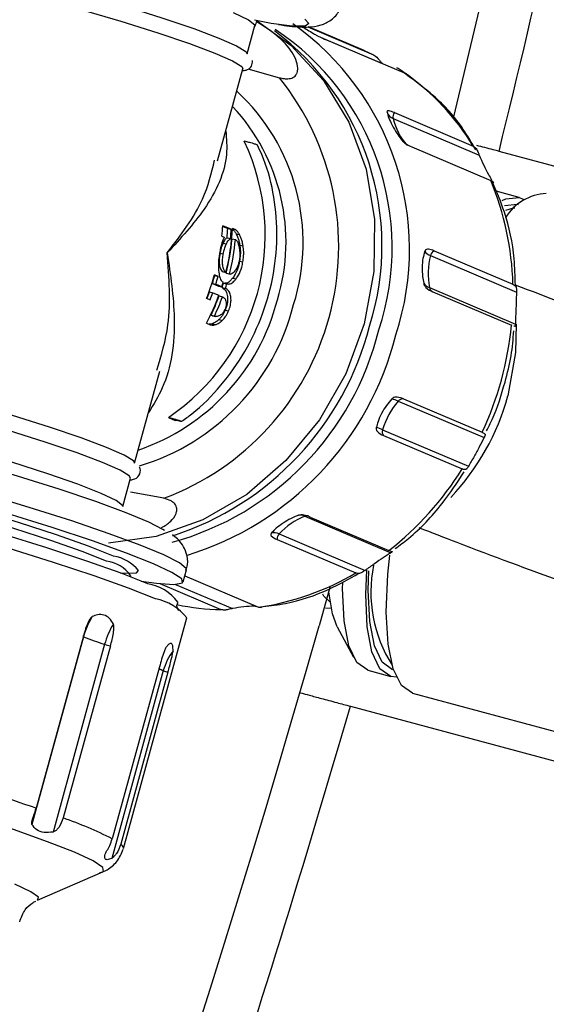
# Model space of a CAD drawing. Units: millimetres. Extents: x 17 to 388, y 10 to 536.
# Drawn here: x 167 to 169, y 113 to 117 of the extents above; entities that cross this region are included whole.
import ezdxf

# ---------------------------------------------------------------- set-up
doc = ezdxf.new("R2010")
doc.units = ezdxf.units.MM

msp = doc.modelspace()

# ---------------------------------------------------------------- linework, layer by layer
at = {"color": 7, "linetype": 'Continuous', "lineweight": 25}
for p, q in [((168.39276557, 117.05057728), (168.3288124, 117.06397884)), ((168.30093696, 116.93468196), (168.330643, 117.04277683)), ((168.53363165, 117.03784037), (168.78488046, 116.93119609)), ((168.74963417, 116.94709309), (168.53610566, 117.03772672)), ((168.60465478, 116.98855743), (168.906511, 116.8604325)), ((168.74963417, 116.94709309), (168.78488046, 116.93119609)), ((168.18821289, 116.52449967), (168.2850791, 116.87697812)), ((168.30376274, 116.87787955), (168.42458548, 116.84343704)), ((168.86044156, 116.68699373), (169.190013, 116.54710488)), ((168.86503007, 116.70964767), (169.16688628, 116.58152274)), ((168.93218012, 116.57819258), (169.23403633, 116.45006764)), ((171.91102279, 115.85251211), (169.26602561, 116.56123697)), ((169.34331775, 116.38523518), (169.25468154, 116.40898518)), ((168.20747036, 116.27409453), (168.22705238, 116.26578281)), ((168.23991977, 116.26278012), (168.20760241, 116.27649745)), ((168.22705238, 116.26578281), (168.23991977, 116.26278012)), ((168.24470984, 116.26418568), (168.25502863, 116.26177772)), ((168.25502863, 116.26177772), (168.24480322, 116.26611797)), ((168.20455705, 116.23701039), (168.21357417, 116.23318302)), ((168.22439752, 116.23026628), (168.23726491, 116.22726359)), ((168.24322914, 116.22632063), (168.25609653, 116.22331794)), ((168.25909548, 116.24536732), (168.27196287, 116.24236463)), ((168.2087843, 116.20996655), (168.22165169, 116.20696386)), ((168.27286562, 116.20265565), (168.28573301, 116.19965296)), ((168.19685153, 116.17134293), (168.20971891, 116.16834024)), ((169.00330079, 116.16228619), (169.33287223, 116.02239735)), ((169.01745465, 116.1804472), (169.31931086, 116.05232227)), ((168.27212086, 116.14090707), (168.28498824, 116.13790438)), ((168.17553587, 116.08601184), (168.17714287, 116.08532974)), ((168.19001026, 116.08232705), (168.17615996, 116.08820591)), ((168.17714287, 116.08532974), (168.19001026, 116.08232705)), ((168.20696219, 116.10075835), (168.21982958, 116.09775567)), ((168.22081249, 116.0948795), (168.22334147, 116.09489671)), ((168.22081249, 116.0948795), (168.23367988, 116.09187681)), ((168.22255265, 116.09438532), (168.23619467, 116.09120186)), ((168.24584535, 116.07628204), (168.25871274, 116.07327935)), ((168.16805792, 116.05529161), (168.19114175, 116.04549352)), ((168.16805792, 116.05529161), (168.18092531, 116.05228892)), ((168.20400914, 116.04249083), (168.18092531, 116.05228892)), ((168.19114175, 116.04549352), (168.20400914, 116.04249083)), ((168.20499205, 116.03961466), (168.21785944, 116.03661198)), ((168.21042459, 116.05710588), (168.22329198, 116.05410319)), ((168.99915268, 116.04000444), (169.32872412, 115.90011559)), ((168.1456037, 115.99886191), (168.159454, 115.99298306)), ((168.15697732, 116.02303933), (168.16984471, 116.02003664)), ((168.16984471, 116.02003664), (168.19292854, 116.01023855)), ((168.19391145, 116.00736238), (168.20677884, 116.00435969)), ((169.01213142, 116.02352389), (169.31398763, 115.89539896)), ((168.16302373, 115.93342111), (168.16892658, 115.93204794)), ((168.16302373, 115.93342111), (168.17589112, 115.93041842)), ((168.16863614, 115.93198284), (168.18179028, 115.92891324)), ((168.21708746, 115.95313779), (168.22995485, 115.9501351)), ((168.14564079, 115.90336018), (168.15990588, 115.89730526)), ((168.16681046, 115.90080228), (168.17967785, 115.89779959)), ((168.19288267, 115.91680688), (168.20575005, 115.91380419)), ((169.31656774, 115.8943317), (169.31398763, 115.89539896)), ((167.87013189, 115.36706104), (167.96699811, 115.71953949)), ((168.87952925, 115.60471661), (169.20910068, 115.46482776)), ((168.89945595, 115.61351845), (169.20131216, 115.48539352)), ((167.99933473, 115.54227041), (168.02578117, 115.53104504)), ((168.82001815, 115.49535416), (169.14958959, 115.35546532)), ((168.82308579, 115.47317441), (169.124942, 115.34504948)), ((167.82456799, 115.20126233), (167.85427404, 115.3093572)), ((167.98186712, 115.23246578), (167.85435974, 115.2561902)), ((168.52229142, 115.16368529), (168.85186286, 115.02379644)), ((168.54265162, 115.16076953), (168.84450784, 115.0326446)), ((168.42336329, 115.09654574), (168.75293472, 114.95665689)), ((168.41569785, 115.07460982), (168.71755407, 114.94648489)), ((168.05633116, 114.91248902), (168.06886504, 114.9580975)), ((167.85429459, 114.93205961), (167.85525432, 114.93555189)), ((167.96717648, 114.90574108), (168.2009831, 114.80650026)), ((168.0625372, 114.93507165), (168.34450331, 114.81538921)), ((168.61871943, 114.89641415), (168.5772865, 114.74458205)), ((168.34450331, 114.81538921), (168.35638592, 114.81395416)), ((168.35701544, 114.81693738), (168.36229735, 114.81769925)), ((168.62308187, 114.81032216), (168.60165548, 114.81157016)), ((167.82760418, 113.89150714), (168.07018503, 114.77421453)), ((168.64661138, 114.74059832), (168.70827844, 114.62433276)), ((167.67442756, 114.70229269), (167.4768094, 113.98319631)), ((167.67379395, 114.70420714), (167.49279444, 114.04558299)), ((167.75519186, 114.67330167), (167.5575737, 113.95420529)), ((167.77743821, 114.66700318), (167.5964387, 114.00837902)), ((167.98009138, 114.57255159), (167.78247322, 113.85345521)), ((167.96534916, 114.58724309), (167.78434965, 113.92861894)), ((167.99794648, 114.56661839), (167.81694697, 113.90799423)), ((168.76292536, 114.57372611), (168.85156156, 114.54997611)), ((168.8727195, 114.54789244), (168.85156156, 114.54997611)), ((168.93435478, 114.48575952), (170.02448682, 114.19365952)), ((168.69662371, 114.43620015), (171.34162089, 113.72747529)), ((167.49830674, 113.69366294), (167.74814764, 113.80142455)), ((167.74570631, 113.80051433), (167.74814764, 113.80142455))]:
    msp.add_line(p, q, dxfattribs=at)
at = {"color": 8, "linetype": 'Continuous', "lineweight": 25}
for p, q in [((168.58507918, 116.99756067), (168.81880202, 116.89835541)), ((168.02717906, 114.9030245), (168.24504288, 114.81055071)), ((167.67339003, 114.70273735), (167.67442756, 114.70229269))]:
    msp.add_line(p, q, dxfattribs=at)
at = {"color": 7, "linetype": 'Continuous', "lineweight": 25, "flags": 128}
for points in [[(166.81241226, 117.35007707), (166.82727436, 117.35223591), (166.88144387, 117.3491316), (166.96643176, 117.33644146), (167.07834157, 117.31474732), (167.21204256, 117.28504377), (167.36140492, 117.24869265), (167.51958081, 117.20736054), (167.67931833, 117.16294241), (167.83329397, 117.11747471), (167.97444838, 117.07304199), (168.09631004, 117.03168136), (168.19329195, 116.9952891), (168.26094775, 116.96553369), (168.29617562, 116.94377932), (168.30093696, 116.93468196)], [(166.79048991, 117.287713), (166.79054889, 117.28790824), (166.81141651, 117.29453207), (166.86558602, 117.29142776), (166.9505739, 117.27873763), (167.06248371, 117.25704348), (167.1961847, 117.22733993), (167.34554706, 117.19098881), (167.50372296, 117.1496567), (167.66346048, 117.10523858), (167.81743611, 117.05977087), (167.95859053, 117.01533815), (168.08045219, 116.97397753), (168.17743409, 116.93758527), (168.24508989, 116.90782985), (168.28031777, 116.88607548), (168.2850791, 116.87697812)], [(169.27860369, 116.37339849), (169.29225932, 116.38001833), (169.34331775, 116.38523518), (169.36268289, 116.37646072)], [(169.28646792, 116.35398064), (169.28672234, 116.3540866), (169.33632964, 116.35915518), (169.33962832, 116.35817218)], [(169.2917998, 116.33642577), (169.32086996, 116.34500538), (169.32593438, 116.34539925)], [(167.86966204, 115.37070125), (167.86537056, 115.3761584), (167.83014269, 115.39791277), (167.76248688, 115.42766818), (167.66550498, 115.46406044), (167.54364332, 115.50542107), (167.40248891, 115.54985379), (167.24851327, 115.5953215), (167.08877575, 115.63973962), (166.93059985, 115.68107173), (166.78123749, 115.71742285), (166.64753651, 115.7471264), (166.5356267, 115.76882054), (166.45063881, 115.78151068), (166.3964693, 115.78461499), (166.3806564, 115.78212273)], [(167.85434396, 115.30965528), (167.84951271, 115.31845456), (167.81428483, 115.34020893), (167.74662903, 115.36996435), (167.64964713, 115.40635661), (167.52778546, 115.44771723), (167.38663105, 115.49214995), (167.23265541, 115.53761766), (167.07291789, 115.58203579), (166.914742, 115.62336789), (166.76537964, 115.65971901), (166.63167865, 115.68942256), (166.51976884, 115.71111671), (166.43478096, 115.72380684), (166.38061145, 115.72691115), (166.35974383, 115.72028733), (166.3597119, 115.72018607)], [(167.98404198, 115.10945956), (167.97876043, 115.11297378), (167.92413317, 115.14130305), (167.83740047, 115.17734176), (167.72178957, 115.21974893), (167.58160226, 115.26694663), (167.42205481, 115.31717867), (167.24908384, 115.36857595), (167.06912548, 115.41922602), (166.88887582, 115.46724424), (166.71504182, 115.51084388), (166.55409171, 115.54840263), (166.4120143, 115.57852297), (166.29409619, 115.60008414), (166.20472502, 115.61228386), (166.15081535, 115.61485202)], [(167.94192398, 114.98216088), (167.83915601, 115.02278087), (167.70848453, 115.06934572), (167.55435941, 115.12026973), (167.38202919, 115.17381873), (167.19736236, 115.22816919), (167.00664755, 115.28147025), (166.8163793, 115.33190682), (166.63303698, 115.37776134), (166.46286409, 115.41747228), (166.31165567, 115.44968735), (166.18456093, 115.47330949), (166.08590794, 115.48753429), (166.0190562, 115.49187732), (165.98628227, 115.4861907), (165.98870223, 115.47066808), (166.02623367, 115.44583806), (166.09759849, 115.4125462), (166.1197913, 115.40330385)], [(167.78943281, 115.01146033), (167.69386735, 115.04900656), (167.57063745, 115.09238432), (167.42478816, 115.13981772), (167.26229056, 115.18936483), (167.08979733, 115.23899718), (166.91437036, 115.28668282), (166.74319165, 115.33046949), (166.58326928, 115.36856456), (166.44115048, 115.39940842), (166.32265362, 115.42173831), (166.23262998, 115.43464005), (166.17476513, 115.43758543), (166.15580261, 115.43419187)], [(167.92078018, 114.90522243), (167.81801221, 114.94584242), (167.68734073, 114.99240727), (167.5332156, 115.04333128), (167.36088538, 115.09688028), (167.17621856, 115.15123074), (166.98550374, 115.2045318), (166.79523549, 115.25496837), (166.61189317, 115.30082289), (166.44172029, 115.34053383), (166.29051186, 115.3727489), (166.16341713, 115.39637104), (166.06476413, 115.41059584), (165.99791239, 115.41493887), (165.96513847, 115.40925225), (165.96223142, 115.40583432)], [(167.7621322, 114.99226153), (167.66913117, 115.02880024), (167.54920807, 115.07101399), (167.40727255, 115.11717454), (167.24913547, 115.16539208), (167.08127098, 115.21369258), (166.91055148, 115.26009861), (166.74396624, 115.30271029), (166.58833529, 115.33978311), (166.45003016, 115.36979929), (166.33471309, 115.39152997), (166.24710517, 115.4040855), (166.19079309, 115.40695185), (166.16808225, 115.40001166), (166.16781491, 115.39928481)], [(167.95045659, 114.84712693), (167.84640664, 114.8883279), (167.71468332, 114.93544281), (167.55952031, 114.98695733), (167.38590469, 115.04121575), (167.19941659, 115.09647417), (167.00604991, 115.15095652), (166.81201961, 115.20291171), (166.62356197, 115.25066985), (166.44673419, 115.29269595), (166.28721966, 115.32763926), (166.1501453, 115.35437668), (166.03991679, 115.37204884), (165.96007697, 115.38008774), (165.91319196, 115.37823501), (165.90062007, 115.37044258)], [(167.89571499, 114.91489527), (167.95361454, 114.90717279), (168.02046627, 114.90282975), (168.0532402, 114.90851637), (168.05082025, 114.92403899), (168.01328881, 114.94886901), (167.94192398, 114.98216088)], [(168.93435478, 114.48575952), (168.89211994, 114.51560924), (168.86067804, 114.57896302), (168.84116548, 114.6735311), (168.83428748, 114.79589553), (168.84029264, 114.94163376), (168.84724206, 115.01422991)], [(167.81445392, 114.94716932), (167.83677868, 114.94551942), (167.87758903, 114.9476233), (167.88517397, 114.95562933)], [(168.85156156, 114.54997611), (168.80995209, 114.58002325), (168.7793906, 114.64417968), (168.76105156, 114.73997991), (168.75563973, 114.86374239), (168.75915858, 114.95673415)], [(168.85854968, 114.5760561), (168.81812279, 114.60524927), (168.78842989, 114.66758231), (168.77061207, 114.7606598), (168.76535404, 114.88090482), (168.76779538, 114.95495574)], [(168.76292536, 114.57372611), (168.72131588, 114.60377325), (168.6907544, 114.66792968), (168.67241536, 114.76372991), (168.66700352, 114.88749239), (168.66736553, 114.90989442)], [(168.64661138, 114.74059832), (168.62809412, 114.78946032), (168.61358841, 114.87452568)], [(168.61854359, 114.83495162), (168.59523428, 114.85830259), (168.59065907, 114.86579481)]]:
    msp.add_lwpolyline(points, dxfattribs=at)
at = {"color": 8, "linetype": 'Continuous', "lineweight": 25, "flags": 128}
for points in [[(168.24816341, 117.09300537), (168.30605426, 117.06546293), (168.33015219, 117.04646247), (168.330643, 117.04277683)], [(168.34038951, 117.05938895), (168.46971349, 116.96671065), (168.59425206, 116.83298158), (168.69113011, 116.6734091), (168.75685359, 116.49374839), (168.78905209, 116.30047916), (168.78656434, 116.10057192), (168.74948005, 115.9012366), (168.67913673, 115.70966249), (168.5780714, 115.53275897), (168.44992911, 115.3769063), (168.2993315, 115.24772552), (168.13171005, 115.14987571), (167.95311028, 115.08688595), (167.76997361, 115.06102805)], [(168.52207642, 117.06723956), (168.53727733, 117.05119274), (168.52286602, 117.04111859), (168.47409047, 117.04091086), (168.39276557, 117.05057728)], [(169.33133973, 115.89903858), (169.3292253, 115.79063166), (169.29980873, 115.62461399)], [(167.7420884, 115.25149088), (167.65311153, 115.28628744), (167.53720912, 115.32671108), (167.39980062, 115.37087163), (167.2473111, 115.41670419), (167.08687082, 115.46206568), (166.92598176, 115.50483505), (166.77216694, 115.54301245), (166.63261855, 115.57481274), (166.51386173, 115.59874899), (166.42144942, 115.61370196), (166.3597027, 115.61897246), (166.33150879, 115.61431406), (166.32998874, 115.61203276)], [(168.06886504, 114.9580975), (168.06776361, 114.96403836), (168.04139258, 114.98568904), (167.98191215, 115.01578107), (167.89127391, 115.05332712), (167.7724518, 115.09709526), (167.62934447, 115.14564943), (167.46664741, 115.19739651), (167.28969885, 115.25063863), (167.10430465, 115.30362888), (166.91654774, 115.35462859), (166.73258861, 115.40196442), (166.55846313, 115.44408324), (166.3998845, 115.47960308), (166.26205584, 115.50735852), (166.14949944, 115.52643887), (166.06590836, 115.53621808), (166.01402532, 115.5363753), (165.99572519, 115.52782653)], [(167.82457818, 115.20130012), (167.82407719, 115.20494797), (167.79997925, 115.22394844), (167.7420884, 115.25149088)], [(167.63961843, 113.87678558), (167.53669675, 113.91746632), (167.40582984, 113.96410082), (167.2514742, 114.01510099), (167.07888623, 114.06873008), (166.89394321, 114.12316183), (166.70294315, 114.17654261), (166.51239033, 114.22705461), (166.3287738, 114.27297771), (166.15834639, 114.31274806), (166.00691181, 114.34501131), (165.87962699, 114.36866878), (165.78082644, 114.38291485), (165.71387472, 114.38726438), (165.68105177, 114.38156925), (165.68030163, 114.36969876)], [(167.82756715, 113.89137818), (167.82781712, 113.89301323), (167.82665212, 113.89734699), (167.82302599, 113.90234445), (167.81694697, 113.90799423)], [(167.74814764, 113.80142455), (167.75110114, 113.80303092), (167.74867756, 113.81857676), (167.71108999, 113.84344392), (167.63961843, 113.87678558)], [(167.49830674, 113.69366294), (167.50132436, 113.70440501), (167.47271646, 113.725121), (167.41127109, 113.75409917)]]:
    msp.add_lwpolyline(points, dxfattribs=at)
at = {"color": 7, "linetype": 'Continuous', "lineweight": 25}
for centre, radius, start, end in [((118.52288588, 129.01901648), 62.06108342, 309.6703722044, 270), ((118.52288588, 129.01901648), 56.12188791, 314.115725475, 270), ((118.52288588, 129.01901648), 55.62188791, 314.617249627, 270), ((118.52288588, 129.01901648), 52.05, 346.302423177, 14.082994241), ((118.52288588, 129.01901648), 61.56108342, 309.6052999566, 357.3250431708), ((118.52288588, 129.01901648), 52.25, 346.206316058, 348.25), ((167.79071633, 116.20034056), 1.02693539, 342.54849347, 53.22416409), ((167.85310516, 116.19281132), 1.00340331, 341.67875485, 56.36790883), ((167.86800245, 116.18707736), 1.05518783, 341.8301909, 54.84140289), ((167.62150398, 116.19781718), 1.03041977, 290.47047124, 38.7967824), ((168.37837776, 116.10640433), 0.9205885, 31.0712036, 54.99199412), ((167.68982084, 116.21448303), 0.76023895, 343.07238518, 43.02750413), ((168.8732476, 116.72294967), 0.03816836, 197.94724693, 250.39617977), ((168.8872811, 116.6933491), 0.02758173, 143.77775601, 193.32178206), ((169.10385632, 116.74675256), 0.2506429, 193.79343635, 220.32438421), ((167.52698619, 116.24097857), 0.84338973, 304.05992193, 25.20733172), ((168.20743617, 116.02195604), 1.11228928, 1.56440672, 22.63705566), ((169.45380662, 116.21033723), 0.18923246, 92.02285267, 149.16566524), ((167.36462781, 116.3216491), 0.84418294, 354.24579462, 356.9340367), ((167.38795764, 116.30718285), 0.85782905, 345.86920413, 357.25616181), ((167.38459331, 116.31089916), 0.84366627, 354.51561991, 356.93455786), ((167.3974607, 116.30789647), 0.84366627, 354.51561991, 356.93455786), ((167.38494858, 116.30506415), 0.86188518, 345.885161, 354.75803523), ((167.39781597, 116.30206147), 0.86188518, 345.885161, 354.75803523), ((169.01365266, 116.1988427), 0.03799394, 212.12954903, 254.18923466), ((169.29541358, 116.09116576), 0.30064597, 166.31647661, 189.79777974), ((169.0298895, 116.1561601), 0.02728532, 117.11217311, 167.02535904), ((167.32892041, 116.32807038), 0.8805395, 338.04542933, 344.19249655), ((167.33211354, 116.32451351), 0.87822745, 342.14847229, 344.19594647), ((167.34498092, 116.32151082), 0.87822745, 342.14847229, 344.19594647), ((167.36747666, 116.31189602), 0.87884342, 342.14885212, 343.34293947), ((167.36845957, 116.30901985), 0.87884342, 342.14885212, 343.34293947), ((167.38132696, 116.30601716), 0.87884342, 342.14885212, 343.34293947), ((169.00950455, 116.07656095), 0.03799394, 212.12954903, 254.18923466), ((167.36414942, 116.31302699), 0.88235802, 332.33595216, 339.9305904), ((167.32826394, 116.32580826), 0.88228957, 338.04824774, 339.93031533), ((167.34113133, 116.32280557), 0.88228957, 338.04824774, 339.93031533), ((167.36489571, 116.31024765), 0.8826135, 334.72622514, 339.92995738), ((167.3777631, 116.30724497), 0.8826135, 334.72622514, 339.92995738), ((167.61894531, 116.1976374), 0.82395892, 288.76370168, 345.62887237), ((167.66375268, 116.17612462), 1.14243193, 287.96001569, 345.61816508), ((168.05183761, 116.02177102), 1.26846071, 334.98490575, 354.2823479), ((167.71691109, 116.14538033), 1.12122988, 285.35106861, 346.17198001), ((167.72638703, 116.14228925), 1.17896871, 286.86742604, 346.04821183), ((169.12240752, 115.4016779), 0.31656685, 140.10542195, 162.78770329), ((168.83374542, 115.51060861), 0.10465406, 64.05693847, 78.0114662), ((168.8978618, 115.59017029), 0.02340252, 86.09406589, 141.56909004), ((168.77423433, 115.40124617), 0.10465406, 64.05693847, 78.01146619), ((168.84396228, 115.48736381), 0.02524217, 161.54571796, 214.20328712), ((168.08944204, 115.99250896), 1.22125507, 308.18993579, 327.9837953), ((168.50528971, 115.13359041), 0.0345653, 60.53627868, 111.33360368), ((168.62692003, 114.90306454), 0.2808386, 111.87344811, 136.45366931), ((168.40636157, 115.06645086), 0.0345653, 60.53627868, 111.33360368), ((168.44357507, 115.07717551), 0.02799503, 136.21797781, 185.2584193), ((167.7459311, 114.86084585), 0.13241057, 34.34675502, 82.97196344), ((168.19832516, 115.82769061), 1.02280114, 278.21681655, 300.50767817), ((169.29429532, 114.8722001), 0.51922054, 168.43561747, 212.50737946), ((167.89160443, 114.72908188), 0.17854051, 36.50718648, 80.59497556), ((167.91505633, 114.65423826), 0.19611022, 37.71830514, 79.60041333), ((168.21469835, 115.69839381), 0.891999, 258.20444302, 269.1189934), ((167.96107553, 114.62371232), 0.29722371, 148.42421342, 164.66981121), ((118.52288588, 129.01901648), 52.05, 318.639496501, 344.082994241), ((168.04183983, 114.5947213), 0.29722371, 148.42421342, 164.66981121), ((167.67270592, 114.70123562), 0.00316446, 69.88957108, 115.54454687), ((168.1303653, 115.8454681), 1.23074337, 248.25618356, 252.25177344), ((167.85270226, 114.97527303), 0.31732472, 252.10407084, 256.2796577), ((168.19627795, 114.51306731), 0.2242209, 142.99189293, 164.6156246), ((168.04148059, 114.72746064), 0.16662968, 248.38197554, 254.85500453), ((118.52288588, 129.01901648), 52.25, 341.75, 343.793683942), ((164.39779623, 105.06401594), 9.4998716, 70.986332698, 73.177045751), ((167.04662408, 112.45180742), 1.65082139, 63.45606426, 70.54568221)]:
    msp.add_arc(centre, radius, start, end, dxfattribs=at)
at = {"color": 8, "linetype": 'Continuous', "lineweight": 25}
for centre, radius, start, end in [((118.52288588, 129.01901648), 61.51730275, 309.8020340274, 357.2894735897), ((118.52288588, 129.01901648), 61.0173789, 309.8112256502, 357.1818411673), ((167.72664681, 116.21195864), 0.78894646, 342.4824104, 47.30131349), ((169.02010918, 116.04313573), 0.02118914, 188.49818272, 245.82624005), ((167.63944206, 116.1860514), 0.86580969, 286.7538046, 345.85630859), ((168.41731448, 115.86589326), 0.91488348, 316.48565137, 344.70868923), ((168.53007084, 115.14474166), 0.02047878, 67.60887748, 112.3260556), ((167.76037731, 114.85162899), 0.16245085, 39.80641754, 79.69679674), ((168.04898973, 114.73474343), 0.17621911, 240.99086352, 246.98443812)]:
    msp.add_arc(centre, radius, start, end, dxfattribs=at)
at = {"color": 7, "linetype": 'Continuous', "lineweight": 25}
for points, knots in [([(168.42095203, 117.0468715), (168.43542082, 117.0447545), (168.48294243, 117.03780135), (168.52749022, 117.03667585), (168.57399329, 117.03948538), (168.62076598, 117.06031386), (168.65370356, 117.09222031), (168.65985017, 117.11748267), (168.66203889, 117.12647824)], [0, 0, 0, 0, 0.15133813847, 0.49705828055, 0.7091255301, 0.83446982802, 0.94105706956, 1, 1, 1, 1]), ([(168.33191933, 117.03975508), (168.3340246, 117.04787141), (168.33682905, 117.05868324), (168.34208864, 117.06205729), (168.34339991, 117.06289847)], [0, 0, 0, 0, 0.750690447, 1, 1, 1, 1]), ([(168.42458548, 116.84343704), (168.43045278, 116.84214741), (168.44222453, 116.83955999), (168.45849219, 116.83899485), (168.47196813, 116.84182687), (168.481164, 116.84647435), (168.48852156, 116.85368351), (168.49423244, 116.86486873), (168.49644277, 116.88588768), (168.48411979, 116.92845908), (168.43679812, 116.99386284), (168.37520321, 117.03368141), (168.33863011, 117.05732441)], [0, 0, 0, 0, 0.0474376781, 0.0951758951, 0.1200406306, 0.1451249179, 0.1672684389, 0.1974395431, 0.249211753, 0.3597502996, 0.6198401013, 1, 1, 1, 1]), ([(168.51142655, 117.03886038), (168.51813291, 117.03490962), (168.53232893, 117.02654664), (168.54741233, 117.0175462), (168.55537017, 117.01279766)], [0, 0, 0, 0, 0.4724109651, 1, 1, 1, 1]), ([(168.55537017, 117.01279766), (168.55789859, 117.01133772), (168.56490136, 117.00729422), (168.58388072, 116.99750178), (168.5954794, 116.99250793), (168.60465478, 116.98855743)], [0, 0, 0, 0, 0.1055968651, 0.2924629522, 1, 1, 1, 1]), ([(168.28334041, 116.87065136), (168.28751687, 116.87099991), (168.29713074, 116.87180225), (168.31901997, 116.88180832), (168.32099468, 116.90152929), (168.32177151, 116.90928724)], [0, 0, 0, 0, 0.3178435435, 0.7316496713, 1, 1, 1, 1]), ([(168.78488046, 116.93119609), (168.79045533, 116.92754944), (168.79772484, 116.92279429), (168.80758132, 116.9103211), (168.81322596, 116.90341116), (168.81753789, 116.89950158), (168.81880202, 116.89835541)], [0, 0, 0, 0, 0.5752752519, 0.750145312, 0.9267503237, 1, 1, 1, 1]), ([(168.90982144, 116.85552005), (168.90028811, 116.86420902), (168.88945164, 116.87408571), (168.8765339, 116.88048042), (168.87498046, 116.88124942)], [0, 0, 0, 0, 0.8797440908, 1, 1, 1, 1]), ([(169.1771496, 116.56713384), (169.16176769, 116.59376917), (169.11709985, 116.67111608), (169.02714522, 116.77032957), (168.94542919, 116.82966475), (168.90982144, 116.85552005)], [0, 0, 0, 0, 0.2286105729, 0.6638671336, 1, 1, 1, 1]), ([(168.86503007, 116.70964767), (168.85771295, 116.71264519), (168.84797572, 116.71663413), (168.83948384, 116.7166934), (168.83666154, 116.71511045), (168.83686592, 116.71219504), (168.83693648, 116.71118842)], [0, 0, 0, 0, 0.5801844379, 0.7720778545, 0.921304157, 1, 1, 1, 1]), ([(168.83693648, 116.71118842), (168.83891582, 116.70424258), (168.84287458, 116.69035056), (168.85648056, 116.66189806), (168.87246842, 116.63347912), (168.884139, 116.6162965), (168.88926285, 116.60875265)], [0, 0, 0, 0, 0.26446766148, 0.52894774735, 0.79318943384, 1, 1, 1, 1]), ([(168.88926285, 116.60875265), (168.89102815, 116.60652723), (168.89591737, 116.60036367), (168.91163065, 116.58735306), (168.92310393, 116.58223853), (168.93218012, 116.57819258)], [0, 0, 0, 0, 0.10559686509, 0.29246295219, 1, 1, 1, 1]), ([(168.04997061, 115.52737522), (168.06316054, 115.53679174), (168.11803848, 115.57597011), (168.20382278, 115.66271583), (168.29623181, 115.79236409), (168.3645016, 115.93790634), (168.40631773, 116.09260409), (168.42010798, 116.25081121), (168.40436778, 116.40559224), (168.3733325, 116.51681643), (168.34623691, 116.57304505), (168.3406541, 116.58463046)], [0, 0, 0, 0, 0.04167509221, 0.17339322979, 0.30532873866, 0.43735104988, 0.56943224805, 0.70154544194, 0.83365978251, 0.96572707213, 1, 1, 1, 1]), ([(168.34120989, 116.58489023), (168.34122309, 116.58499785), (168.34126085, 116.58530552), (168.3383875, 116.586564), (168.3332049, 116.58841221), (168.3255327, 116.59083644), (168.31424916, 116.5940846), (168.3015291, 116.59743683), (168.29346774, 116.59936114), (168.29006208, 116.6001741)], [0, 0, 0, 0, 0.0662297156, 0.1893437707, 0.3006373962, 0.4166437738, 0.5902512757, 0.8268944491, 1, 1, 1, 1]), ([(169.16688628, 116.58152274), (169.17202167, 116.5781895), (169.17871809, 116.57384304), (169.18429319, 116.56143967), (169.18711183, 116.55389287), (169.18935529, 116.54864376), (169.190013, 116.54710488)], [0, 0, 0, 0, 0.5752752519, 0.750145312, 0.9267503237, 1, 1, 1, 1]), ([(169.26602561, 116.56123697), (169.25854852, 116.56324045), (169.22936949, 116.57105895), (169.20187035, 116.57842732), (169.18141783, 116.58390756)], [0, 0, 0, 0, 0.2562487335, 1, 1, 1, 1]), ([(169.190013, 116.54710488), (169.19576216, 116.53402752), (169.20722828, 116.50794604), (169.22417736, 116.47446142), (169.23350193, 116.45930587), (169.23747449, 116.45284913)], [0, 0, 0, 0, 0.3659660165, 0.7298819843, 1, 1, 1, 1]), ([(169.24517174, 116.44146382), (169.24537697, 116.44133632), (169.24651235, 116.44063097), (169.24389835, 116.44505272), (169.23755711, 116.4482773), (169.23403633, 116.45006764)], [0, 0, 0, 0, 0.0893700574, 0.4944005645, 1, 1, 1, 1]), ([(169.32869079, 116.04868996), (169.32785879, 116.08258295), (169.32550699, 116.17838688), (169.29603084, 116.31486509), (169.25590465, 116.40944449), (169.23910689, 116.44903763)], [0, 0, 0, 0, 0.2414317951, 0.6824456318, 1, 1, 1, 1]), ([(168.24216125, 116.26478041), (168.24399856, 116.26372799), (168.24767442, 116.26162245), (168.25345189, 116.25502343), (168.25703768, 116.2488882), (168.25909548, 116.24536732)], [0, 0, 0, 0, 0.2986579757, 0.5975148806, 1, 1, 1, 1]), ([(168.27196287, 116.24236463), (168.2697559, 116.24612803), (168.26611238, 116.25234109), (168.26030792, 116.25878053), (168.25680561, 116.26076888), (168.25502863, 116.26177772)], [0, 0, 0, 0, 0.43078743529, 0.71119557157, 1, 1, 1, 1]), ([(168.21357417, 116.23318302), (168.21121404, 116.22814684), (168.20568234, 116.21634302), (168.19966244, 116.19462458), (168.19666069, 116.17839456), (168.19536794, 116.17140485)], [0, 0, 0, 0, 0.2975915908, 0.697497099, 1, 1, 1, 1]), ([(168.22439752, 116.23026628), (168.22295413, 116.22930567), (168.22006563, 116.2273833), (168.21467509, 116.22109522), (168.21113301, 116.21440365), (168.2087843, 116.20996655)], [0, 0, 0, 0, 0.2517828321, 0.5038653049, 1, 1, 1, 1]), ([(168.22165169, 116.20696386), (168.22281812, 116.20926798), (168.22515275, 116.21387972), (168.23018677, 116.22174714), (168.23444246, 116.22506387), (168.23726491, 116.22726359)], [0, 0, 0, 0, 0.2516498419, 0.5036806802, 1, 1, 1, 1]), ([(168.25909548, 116.24536732), (168.26141442, 116.2405667), (168.26551153, 116.23208496), (168.27007643, 116.21741007), (168.27192887, 116.20761092), (168.27286562, 116.20265565)], [0, 0, 0, 0, 0.391966204, 0.6925275024, 1, 1, 1, 1]), ([(168.28573301, 116.19965296), (168.28455292, 116.20571268), (168.28240923, 116.21672053), (168.27755155, 116.23099592), (168.27383988, 116.23854634), (168.27196287, 116.24236463)], [0, 0, 0, 0, 0.3770784951, 0.6849855946, 1, 1, 1, 1]), ([(168.2087843, 116.20996655), (168.20708726, 116.20614699), (168.20399174, 116.19917986), (168.19986121, 116.18612949), (168.19794517, 116.176716), (168.19685153, 116.17134293)], [0, 0, 0, 0, 0.3424731907, 0.6246941155, 1, 1, 1, 1]), ([(168.20971891, 116.16834024), (168.21056077, 116.17258219), (168.21217683, 116.1807253), (168.21605553, 116.19414376), (168.21952406, 116.20208975), (168.22165169, 116.20696386)], [0, 0, 0, 0, 0.2959555389, 0.5681348329, 1, 1, 1, 1]), ([(168.25609653, 116.22331794), (168.258344, 116.22175286), (168.26274213, 116.21869012), (168.26788842, 116.20704739), (168.26986966, 116.19748883), (168.27093675, 116.19234057)], [0, 0, 0, 0, 0.32531138932, 0.63661112297, 1, 1, 1, 1]), ([(168.27093675, 116.19234057), (168.27165215, 116.18726761), (168.27298269, 116.17783258), (168.27332718, 116.16065361), (168.27174634, 116.1489064), (168.27079167, 116.14181228)], [0, 0, 0, 0, 0.31537564, 0.5865568517, 1, 1, 1, 1]), ([(168.27286562, 116.20265565), (168.27366143, 116.19646371), (168.27518663, 116.18459654), (168.27525826, 116.1635871), (168.27328, 116.14928643), (168.27212086, 116.14090707)], [0, 0, 0, 0, 0.3111786263, 0.596390894, 1, 1, 1, 1]), ([(168.28498824, 116.13790438), (168.28599038, 116.14488022), (168.28784164, 116.15776682), (168.28826768, 116.17884084), (168.2866526, 116.19210224), (168.28573301, 116.19965296)], [0, 0, 0, 0, 0.3369669134, 0.6224848673, 1, 1, 1, 1]), ([(169.01745465, 116.1804472), (169.01005276, 116.18340627), (169.00020272, 116.18734404), (168.98900638, 116.18624132), (168.98406898, 116.18375555), (168.98214268, 116.1799501), (168.98147757, 116.17863618)], [0, 0, 0, 0, 0.5801844379, 0.7720778545, 0.921304157, 1, 1, 1, 1]), ([(168.19536794, 116.17140485), (168.1944396, 116.16562491), (168.19261224, 116.15424766), (168.19119914, 116.13692474), (168.19116036, 116.12597934), (168.19114069, 116.12042755)], [0, 0, 0, 0, 0.3372450534, 0.663833844, 1, 1, 1, 1]), ([(168.19685153, 116.17134293), (168.19559487, 116.1622744), (168.19318237, 116.1448649), (168.19487707, 116.12299688), (168.1993795, 116.10843638), (168.20398229, 116.10295231), (168.20666838, 116.10097467), (168.20696219, 116.10075835)], [0, 0, 0, 0, 0.3033496209, 0.5823618509, 0.7791759224, 0.9758455427, 1, 1, 1, 1]), ([(168.21982958, 116.09775567), (168.21727185, 116.1001278), (168.21199318, 116.10502345), (168.20790651, 116.11999854), (168.206482, 116.13840965), (168.20754056, 116.15499609), (168.20921013, 116.16522351), (168.20971891, 116.16834024)], [0, 0, 0, 0, 0.2181628733, 0.45024718623, 0.6510562591, 0.8936620046, 1, 1, 1, 1]), ([(168.98147757, 116.17863618), (168.97890649, 116.16983562), (168.97376421, 116.15223408), (168.97118648, 116.11787144), (168.9722673, 116.08453944), (168.97578504, 116.06495345), (168.97732947, 116.05635443)], [0, 0, 0, 0, 0.26446766148, 0.52894774735, 0.79318943384, 1, 1, 1, 1]), ([(168.19114069, 116.12042755), (168.19158341, 116.11070396), (168.19211042, 116.09912888), (168.19560362, 116.08090668), (168.19976484, 116.06699661), (168.20678102, 116.06191071), (168.20944168, 116.05998204)], [0, 0, 0, 0, 0.3555942532, 0.4233039923, 0.781306701, 1, 1, 1, 1]), ([(168.27212086, 116.14090707), (168.27082315, 116.13456436), (168.26718322, 116.11677366), (168.25801366, 116.09401989), (168.24921376, 116.08119219), (168.24584535, 116.07628204)], [0, 0, 0, 0, 0.254826538, 0.7147644567, 1, 1, 1, 1]), ([(168.27079167, 116.14181228), (168.26940473, 116.13580871), (168.26650548, 116.1232589), (168.25998787, 116.11099281), (168.2556273, 116.10516108), (168.25435506, 116.1034596)], [0, 0, 0, 0, 0.3937654294, 0.8231237881, 1, 1, 1, 1]), ([(168.25871274, 116.07327935), (168.26173077, 116.07763785), (168.27040634, 116.09016669), (168.27980329, 116.11271967), (168.28361981, 116.13125755), (168.28498824, 116.13790438)], [0, 0, 0, 0, 0.2549438916, 0.7328570979, 1, 1, 1, 1]), ([(168.24584535, 116.07628204), (168.24318177, 116.0730099), (168.23598676, 116.06417104), (168.22478628, 116.05555271), (168.21765482, 116.05661574), (168.21499947, 116.05701156)], [0, 0, 0, 0, 0.2695073716, 0.7280061412, 1, 1, 1, 1]), ([(168.22329198, 116.05410319), (168.22766568, 116.05335473), (168.23629056, 116.05187878), (168.24906878, 116.06137556), (168.25604602, 116.06998774), (168.25871274, 116.07327935)], [0, 0, 0, 0, 0.3886050426, 0.7663226963, 1, 1, 1, 1]), ([(168.25435506, 116.1034596), (168.25224748, 116.10097997), (168.2473561, 116.09522511), (168.23994965, 116.09054206), (168.23544039, 116.09150202), (168.23367988, 116.09187681)], [0, 0, 0, 0, 0.31577174894, 0.73286199078, 1, 1, 1, 1]), ([(168.20499205, 116.03961466), (168.21082287, 116.03565203), (168.22040304, 116.02914132), (168.22662317, 116.00674241), (168.22668575, 115.98416538), (168.22194847, 115.9652351), (168.21806699, 115.95557549), (168.21708746, 115.95313779)], [0, 0, 0, 0, 0.3295743304, 0.5414986899, 0.754464041, 0.9380364558, 1, 1, 1, 1]), ([(168.22995485, 115.9501351), (168.23259433, 115.95730896), (168.23781754, 115.97150516), (168.24000311, 115.99252759), (168.23786644, 116.01132805), (168.23138265, 116.02709049), (168.22349866, 116.03396436), (168.218602, 116.03626334), (168.21785944, 116.03661198)], [0, 0, 0, 0, 0.1785160326, 0.3532613312, 0.5272662366, 0.7350495362, 0.9598210939, 1, 1, 1, 1]), ([(168.97732947, 116.05635443), (168.97811847, 116.05384955), (168.98030369, 116.04691199), (168.99186508, 116.03275826), (169.00318028, 116.02760248), (169.01213142, 116.02352389)], [0, 0, 0, 0, 0.1055968651, 0.2924629522, 1, 1, 1, 1]), ([(169.31931086, 116.05232227), (169.3242301, 116.04951672), (169.33064467, 116.04585835), (169.33274512, 116.0358718), (169.33295685, 116.02929673), (169.33289141, 116.02396148), (169.33287223, 116.02239735)], [0, 0, 0, 0, 0.5752752519, 0.750145312, 0.9267503237, 1, 1, 1, 1]), ([(170.59994587, 115.59772007), (170.53147771, 115.61950676), (170.36080802, 115.67381415), (170.05755448, 115.77866146), (169.7049077, 115.90560076), (169.45117959, 116.00229218), (169.32867749, 116.04897562)], [0, 0, 0, 0, 0.1853446573, 0.4620062568, 0.7402520263, 1, 1, 1, 1]), ([(168.20677884, 116.00435969), (168.2088782, 116.00321547), (168.21251682, 116.00123231), (168.21711413, 115.99580457), (168.21887847, 115.99066557), (168.21986732, 115.98778534)], [0, 0, 0, 0, 0.3747951414, 0.6495961048, 1, 1, 1, 1]), ([(169.33287223, 116.02239735), (169.33238426, 116.00837772), (169.33141107, 115.980417), (169.32990523, 115.93667966), (169.32912279, 115.91245737), (169.32872412, 115.90011559)], [0, 0, 0, 0, 0.3303159675, 0.6587815888, 1, 1, 1, 1]), ([(168.21986732, 115.98778534), (168.22050256, 115.98435482), (168.22161665, 115.97833834), (168.22024896, 115.96713377), (168.21773807, 115.96032569), (168.21647147, 115.9568914)], [0, 0, 0, 0, 0.3966469381, 0.6956428652, 1, 1, 1, 1]), ([(168.19630538, 115.93247327), (168.19408911, 115.93143457), (168.18966257, 115.92935999), (168.18259686, 115.92836073), (168.17837599, 115.92965593), (168.17589112, 115.93041842)], [0, 0, 0, 0, 0.29198934962, 0.58318820705, 1, 1, 1, 1]), ([(168.21708746, 115.95313779), (168.21376657, 115.94620973), (168.20877613, 115.93579865), (168.20001539, 115.92406361), (168.19528474, 115.91925071), (168.19288267, 115.91680688)], [0, 0, 0, 0, 0.4947183177, 0.7434340102, 1, 1, 1, 1]), ([(168.21647147, 115.9568914), (168.21450867, 115.95282655), (168.21072607, 115.94499301), (168.20321542, 115.93680545), (168.19851602, 115.93385921), (168.19630538, 115.93247327)], [0, 0, 0, 0, 0.3635474658, 0.7006067276, 1, 1, 1, 1]), ([(168.20575005, 115.91380419), (168.21036916, 115.91880274), (168.21730564, 115.92630903), (168.22513776, 115.93941713), (168.22833245, 115.94652528), (168.22995485, 115.9501351)], [0, 0, 0, 0, 0.4952025571, 0.7436417851, 1, 1, 1, 1]), ([(168.16681046, 115.90080228), (168.16321401, 115.89977175), (168.15954372, 115.89872006), (168.15630288, 115.89885945), (168.15623768, 115.89886226)], [0, 0, 0, 0, 0.979882105, 1, 1, 1, 1]), ([(168.15990588, 115.89730526), (168.16231276, 115.89662635), (168.16643781, 115.89546278), (168.1732847, 115.89609404), (168.17753891, 115.89722897), (168.17967785, 115.89779959)], [0, 0, 0, 0, 0.4105562316, 0.7036373796, 1, 1, 1, 1]), ([(168.19288267, 115.91680688), (168.1899379, 115.9142262), (168.18410644, 115.90911574), (168.17525178, 115.90385859), (168.16964608, 115.90182896), (168.16681046, 115.90080228)], [0, 0, 0, 0, 0.3351499671, 0.6636896448, 1, 1, 1, 1]), ([(168.17967785, 115.89779959), (168.18302943, 115.89904652), (168.18890541, 115.90123263), (168.19777015, 115.90674984), (168.20306968, 115.9114347), (168.20575005, 115.91380419)], [0, 0, 0, 0, 0.3961965881, 0.6946108585, 1, 1, 1, 1]), ([(169.32872412, 115.90011559), (169.32861666, 115.89834956), (169.32835432, 115.89403832), (169.32727633, 115.89075076), (169.32613654, 115.8903638), (169.32339446, 115.89150739), (169.32326321, 115.89156213)], [0, 0, 0, 0, 0.1859284401, 0.4538898563, 0.9738602064, 1, 1, 1, 1]), ([(169.28896675, 115.67789137), (169.29774114, 115.71128867), (169.31475627, 115.77605217), (169.32009024, 115.84217297), (169.32267359, 115.87419654)], [0, 0, 0, 0, 0.5156809963, 1, 1, 1, 1]), ([(169.21854603, 115.49139839), (169.22604215, 115.50581777), (169.25678659, 115.56495715), (169.27511055, 115.62926391), (169.28896675, 115.67789137)], [0, 0, 0, 0, 0.2438202781, 1, 1, 1, 1]), ([(168.85548374, 115.61298009), (168.8483345, 115.60498711), (168.83403567, 115.58900077), (168.81549044, 115.55813683), (168.80210698, 115.52851219), (168.79784418, 115.51121277), (168.79597265, 115.50361764)], [0, 0, 0, 0, 0.2644676615, 0.5289477473, 0.7931894338, 1, 1, 1, 1]), ([(168.89945595, 115.61351845), (168.89196698, 115.61648901), (168.88200107, 115.62044207), (168.86805638, 115.61976484), (168.86097231, 115.61761726), (168.85689242, 115.61417025), (168.85548374, 115.61298009)], [0, 0, 0, 0, 0.5801844379, 0.7720778545, 0.921304157, 1, 1, 1, 1]), ([(167.99933473, 115.54227041), (168.00513018, 115.54086998), (168.01491741, 115.53850497), (168.0289338, 115.53465676), (168.0387156, 115.53173299), (168.04561173, 115.52943754), (168.04973345, 115.52779132), (168.05118111, 115.52681132), (168.0501593, 115.5264169), (168.04530587, 115.52693398), (168.03660636, 115.5285803), (168.02899621, 115.53031302), (168.02578117, 115.53104504)], [0, 0, 0, 0, 0.1701101857, 0.2872782506, 0.3765498612, 0.448891747, 0.5215532708, 0.5872384147, 0.65570501, 0.7581676057, 0.8978336543, 1, 1, 1, 1]), ([(168.79597265, 115.50361764), (168.79583375, 115.5013942), (168.79544907, 115.49523612), (168.80308526, 115.48232062), (168.81425205, 115.47721406), (168.82308579, 115.47317441)], [0, 0, 0, 0, 0.1055968651, 0.2924629522, 1, 1, 1, 1]), ([(169.20131216, 115.48539352), (169.20629651, 115.48318855), (169.21279598, 115.48031331), (169.21315953, 115.47444297), (169.21168196, 115.47018785), (169.20968588, 115.46604292), (169.20910068, 115.46482776)], [0, 0, 0, 0, 0.57527525194, 0.75014531198, 0.9267503237, 1, 1, 1, 1]), ([(169.20910068, 115.46482776), (169.20307872, 115.45340294), (169.19106853, 115.43061731), (169.16979723, 115.39155756), (169.15641045, 115.36764783), (169.14958959, 115.35546532)], [0, 0, 0, 0, 0.33031596749, 0.65878158883, 1, 1, 1, 1]), ([(167.85253535, 115.30303044), (167.85682818, 115.3034525), (167.86670993, 115.30442404), (167.88742262, 115.31349606), (167.89436372, 115.34245645), (167.89016024, 115.34968128), (167.88911489, 115.35147798)], [0, 0, 0, 0, 0.27510962802, 0.6332797158, 0.90880230798, 1, 1, 1, 1]), ([(168.86752295, 115.03971163), (168.88485714, 115.05236683), (168.9514458, 115.10098132), (169.04321726, 115.1992698), (169.10550771, 115.29231702), (169.13300757, 115.33339532)], [0, 0, 0, 0, 0.1642718572, 0.6310444041, 1, 1, 1, 1]), ([(169.14958959, 115.35546532), (169.1484396, 115.35357722), (169.14563225, 115.34896798), (169.14132486, 115.3436644), (169.13549609, 115.34127333), (169.12870985, 115.34370138), (169.124942, 115.34504948)], [0, 0, 0, 0, 0.1145628021, 0.2796715431, 0.6000596465, 1, 1, 1, 1]), ([(167.9735898, 115.12051719), (167.98575578, 115.12764635), (168.0082572, 115.14083199), (168.02699284, 115.16637825), (168.03203622, 115.1864712), (168.03124658, 115.19793693), (168.02734346, 115.20729418), (168.0199884, 115.21607535), (168.00494334, 115.22636827), (167.99127764, 115.22997921), (167.98186712, 115.23246578)], [0, 0, 0, 0, 0.2767542233, 0.5118667809, 0.5927775744, 0.6481304509, 0.7039156165, 0.7521501248, 0.8293246652, 1, 1, 1, 1]), ([(168.54265162, 115.16076953), (168.5350966, 115.16379843), (168.52504279, 115.16782913), (168.5090423, 115.16905088), (168.50035517, 115.16839188), (168.49467586, 115.16645573), (168.49271493, 115.16578723)], [0, 0, 0, 0, 0.5801844379, 0.7720778545, 0.921304157, 1, 1, 1, 1]), ([(168.49271493, 115.16578723), (168.48218649, 115.16104774), (168.46112911, 115.15156853), (168.43111107, 115.13267467), (168.40758176, 115.11438443), (168.39799553, 115.10344884), (168.3937868, 115.09864768)], [0, 0, 0, 0, 0.2644676615, 0.5289477473, 0.7931894338, 1, 1, 1, 1]), ([(168.06603498, 114.95771661), (168.06862815, 114.96458262), (168.07676009, 114.98611376), (168.06957945, 115.02348464), (168.0528654, 115.05699959), (168.03303171, 115.07911408), (168.02125685, 115.08781589), (168.01503819, 115.09241158)], [0, 0, 0, 0, 0.104873198, 0.3288723524, 0.5297177181, 0.7516294979, 1, 1, 1, 1]), ([(168.3937868, 115.09864768), (168.39301705, 115.09719116), (168.39088515, 115.09315716), (168.39587458, 115.08352946), (168.40694241, 115.07854941), (168.41569785, 115.07460982)], [0, 0, 0, 0, 0.10559686509, 0.29246295219, 1, 1, 1, 1]), ([(168.95905197, 115.12023847), (169.00760706, 115.10136958), (169.19985611, 115.02666005), (169.51145748, 114.91189726), (169.89262366, 114.7769089), (170.20426856, 114.67219257), (170.3795389, 114.61866313), (170.44530394, 114.59857779)], [0, 0, 0, 0, 0.0855069037, 0.338556116, 0.5923201859, 0.8470301265, 1, 1, 1, 1]), ([(168.85186286, 115.02379644), (168.84249895, 115.01778217), (168.82382359, 115.00578731), (168.7885097, 114.98186131), (168.76494265, 114.96516435), (168.75293472, 114.95665689)], [0, 0, 0, 0, 0.33031596749, 0.65878158883, 1, 1, 1, 1]), ([(168.84450784, 115.0326446), (168.84981688, 115.03092463), (168.85620969, 115.02885354), (168.85756686, 115.02775803), (168.8565748, 115.02684152), (168.85383385, 115.02511665), (168.85219305, 115.02401761), (168.85186286, 115.02379644)], [0, 0, 0, 0, 0.5750735254, 0.6924669881, 0.8734731071, 0.974538409, 1, 1, 1, 1]), ([(168.36229735, 114.81769925), (168.3909371, 114.82114754), (168.47672899, 114.8314771), (168.60185371, 114.87376158), (168.69167412, 114.92414223), (168.72946111, 114.94533711)], [0, 0, 0, 0, 0.2249852251, 0.6739552677, 1, 1, 1, 1]), ([(168.75293472, 114.95665689), (168.75087707, 114.9552249), (168.7458539, 114.95172912), (168.73790236, 114.94653927), (168.72879769, 114.94314784), (168.72156808, 114.94529355), (168.71755407, 114.94648489)], [0, 0, 0, 0, 0.11456280208, 0.27967154314, 0.60005964654, 1, 1, 1, 1]), ([(168.03935676, 114.80302528), (168.03459187, 114.81133266), (168.02879825, 114.8214336), (168.03607763, 114.8330113), (168.03737018, 114.83506707)], [0, 0, 0, 0, 0.82243645462, 1, 1, 1, 1]), ([(168.24504288, 114.81055071), (168.24245109, 114.810034), (168.23612399, 114.80877261), (168.22523986, 114.80568943), (168.21299299, 114.80318513), (168.20527067, 114.80531675), (168.2009831, 114.80650026)], [0, 0, 0, 0, 0.1145628021, 0.2796715431, 0.6000596465, 1, 1, 1, 1]), ([(168.33731377, 114.81844086), (168.33374164, 114.81867394), (168.32033845, 114.8195485), (168.28797008, 114.81726459), (168.25953246, 114.81281691), (168.24504288, 114.81055071)], [0, 0, 0, 0, 0.1512596648, 0.5675485533, 1, 1, 1, 1]), ([(167.7078563, 114.77934635), (167.70580923, 114.77774303), (167.70013965, 114.77330242), (167.6864177, 114.74841775), (167.67936955, 114.72373387), (167.67379395, 114.70420714)], [0, 0, 0, 0, 0.1055968651, 0.2924629522, 1, 1, 1, 1]), ([(167.7886206, 114.75035534), (167.78399563, 114.75848193), (167.77474548, 114.77473551), (167.7529061, 114.78686777), (167.72959359, 114.78861418), (167.71448817, 114.7821739), (167.7078563, 114.77934635)], [0, 0, 0, 0, 0.2644676615, 0.5289477473, 0.7931894338, 1, 1, 1, 1]), ([(167.77743821, 114.66700318), (167.78176992, 114.68321424), (167.78753433, 114.70478703), (167.7907092, 114.73092468), (167.79088968, 114.74301243), (167.78920298, 114.74847073), (167.7886206, 114.75035534)], [0, 0, 0, 0, 0.5801844379, 0.7720778545, 0.921304157, 1, 1, 1, 1]), ([(167.99182496, 114.66410386), (167.99069459, 114.66229196), (167.98756392, 114.65727367), (167.97771161, 114.63151253), (167.97080934, 114.6067958), (167.96534916, 114.58724309)], [0, 0, 0, 0, 0.1055968651, 0.2924629522, 1, 1, 1, 1]), ([(168.01722627, 114.64803216), (168.01722443, 114.65505845), (168.01722076, 114.66911138), (168.0113881, 114.67748965), (168.00248262, 114.67590142), (167.99507653, 114.6677032), (167.99182496, 114.66410386)], [0, 0, 0, 0, 0.2644676615, 0.5289477473, 0.7931894338, 1, 1, 1, 1]), ([(167.99794648, 114.56661839), (168.00236679, 114.58280804), (168.0082491, 114.60435235), (168.01420954, 114.62982221), (168.01656476, 114.64138908), (168.01705649, 114.64632716), (168.01722627, 114.64803216)], [0, 0, 0, 0, 0.5801844379, 0.7720778545, 0.921304157, 1, 1, 1, 1]), ([(168.50339556, 114.48797548), (168.50495335, 114.48755807), (168.50833841, 114.48665105), (168.53711112, 114.47894142), (168.58389831, 114.46640483), (168.63996942, 114.45138062), (168.67913567, 114.44088606), (168.69662371, 114.43620015)], [0, 0, 0, 0, 0.1829509016, 0.3975498117, 0.6121676758, 0.8268297515, 1, 1, 1, 1]), ([(167.4768094, 113.98319631), (167.47632719, 113.98503753), (167.47515003, 113.98953233), (167.47805174, 114.00175406), (167.48505841, 114.02054422), (167.49003265, 114.03664405), (167.49279444, 114.04558299)], [0, 0, 0, 0, 0.1145628021, 0.2796715431, 0.6000596465, 1, 1, 1, 1]), ([(167.5964387, 114.00837902), (167.59189208, 113.99557301), (167.5859634, 113.97887428), (167.57187815, 113.96256738), (167.56391048, 113.95630518), (167.55901029, 113.95468135), (167.5575737, 113.95420529)], [0, 0, 0, 0, 0.57527525194, 0.75014531198, 0.92675032371, 1, 1, 1, 1]), ([(167.5575737, 113.95420529), (167.54595705, 113.95292554), (167.52278882, 113.95037322), (167.49379021, 113.96056086), (167.48254108, 113.97555598), (167.4768094, 113.98319631)], [0, 0, 0, 0, 0.3303159675, 0.6587815888, 1, 1, 1, 1]), ([(167.75707191, 113.86952692), (167.75769107, 113.87108088), (167.75920258, 113.87487442), (167.76594884, 113.88597692), (167.77604097, 113.90378281), (167.78138342, 113.91975234), (167.78434965, 113.92861894)], [0, 0, 0, 0, 0.1145628021, 0.2796715431, 0.6000596465, 1, 1, 1, 1]), ([(167.73597085, 113.79795393), (167.74517963, 113.80102929), (167.76589844, 113.80794855), (167.80520831, 113.83854194), (167.81928197, 113.87207506), (167.82619898, 113.88855613)], [0, 0, 0, 0, 0.2891892002, 0.6506460295, 1, 1, 1, 1]), ([(167.81694697, 113.90799423), (167.81222906, 113.89527888), (167.80607701, 113.87869835), (167.79308875, 113.86244089), (167.78647831, 113.85602047), (167.7833812, 113.85403677), (167.78247322, 113.85345521)], [0, 0, 0, 0, 0.5752752519, 0.750145312, 0.9267503237, 1, 1, 1, 1]), ([(167.78247322, 113.85345521), (167.77616581, 113.8510438), (167.76358632, 113.84623448), (167.75434192, 113.85181772), (167.75615043, 113.86354938), (167.75707191, 113.86952692)], [0, 0, 0, 0, 0.3303159675, 0.6587815888, 1, 1, 1, 1]), ([(167.42993823, 113.61101051), (167.43572768, 113.62705798), (167.44650059, 113.65691888), (167.47519522, 113.68199296), (167.48775397, 113.68784816), (167.49166035, 113.68966941)], [0, 0, 0, 0, 0.4445602454, 0.8272315395, 1, 1, 1, 1])]:
    msp.add_open_spline(points, degree=3, knots=knots, dxfattribs=at)
at = {"color": 8, "linetype": 'Continuous', "lineweight": 25}
for points, knots in [([(168.21954942, 116.63852759), (168.22187591, 116.60912537), (168.22966211, 116.51072334), (168.15725459, 116.34923241), (168.04583402, 116.22760255), (167.9951259, 116.17224813)], [0, 0, 0, 0, 0.1884371631, 0.6306532117, 1, 1, 1, 1]), ([(167.9951259, 116.17224813), (168.04703894, 116.24059014), (168.13538901, 116.35690046), (168.16450509, 116.47781836), (168.17651305, 116.52768691)], [0, 0, 0, 0, 0.587583401, 1, 1, 1, 1]), ([(167.9951259, 116.17224813), (168.00748636, 116.08806242), (168.03464591, 115.90308183), (168.0052376, 115.69408355), (167.9423249, 115.59189031), (167.92352679, 115.5613553)], [0, 0, 0, 0, 0.3693467883, 0.8115628369, 1, 1, 1, 1]), ([(167.95529827, 115.72272673), (167.9725827, 115.77944782), (168.01449281, 115.9169813), (168.00229383, 116.07777085), (167.9951259, 116.17224813)], [0, 0, 0, 0, 0.412416599, 1, 1, 1, 1])]:
    msp.add_open_spline(points, degree=3, knots=knots, dxfattribs=at)

doc.saveas('drawing.dxf')
